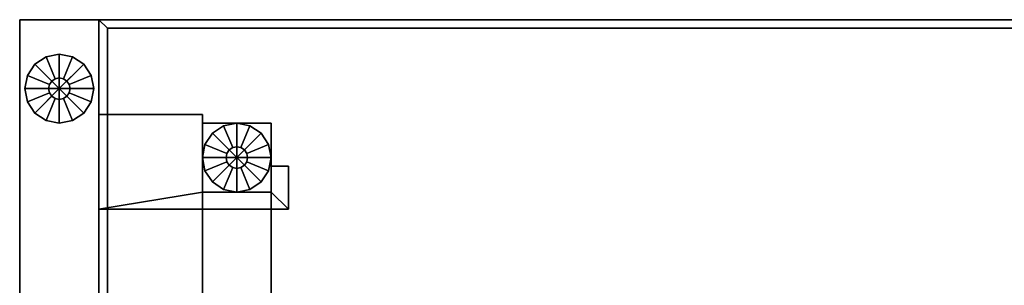
# Model space of a CAD drawing. Units: inches. Extents: x 372 to 647, y 535 to 896.
# Drawn here: x 498 to 513, y 687 to 691 of the extents above; entities that cross this region are included whole.
import ezdxf

# ---------------------------------------------------------------- set-up
doc = ezdxf.new("R2010")
doc.units = ezdxf.units.IN
doc.header["$MEASUREMENT"] = 0
for name, color, linetype in [('AFUFU-2D-EP-TX', 3, 'Continuous'), ('AFUFU-2D-LG-T', 7, 'Continuous'), ('AFUFU-2D-TP-T', 7, 'Continuous'), ('AFUFU-3D-EL', 3, 'Continuous'), ('AFUFU-3D-EP-BK', 7, 'Continuous'), ('AFUFU-3D-EP-V', 6, 'Continuous'), ('AFUFU-3D-GL', 7, 'Continuous'), ('AFUFU-3D-TP', 1, 'Continuous'), ('AFUFU-3D-TP-ED', 1, 'Continuous'), ('NOTFOUND', 3, 'Continuous')]:
    doc.layers.add(name, color=color, linetype=linetype)
doc.styles.get("Standard").update_dxf_attribs({"font": 'arial.ttf', "height": 6})

# ---------------------------------------------------------------- blocks, each defined once
blk = doc.blocks.new('3_YEPH3653V')
at = {"layer": 'AFUFU-3D-EP-V'}
blk.add_point((0, 53.5), dxfattribs=at)
at = {"layer": 'AFUFU-2D-EP-TX', "flags": 1}
for tag, height in [('CAPTG', 2.5), ('CAPPN', 0.001), ('CAPMG', 0.001), ('CAPMC', 0.001), ('CAPQT', 0.001), ('CAPDH', 0.001), ('CAPGC', 0.001)]:
    blk.add_attdef(tag, (0, 0), '', height=height, dxfattribs=at)
at = {"layer": 'AFUFU-3D-EP-BK'}
mesh = blk.add_polyface(dxfattribs=at)
corners = [(0, 52.125, 3.975), (0, 52.125, 4.775), (1.5, 52.125, 4.775), (1.5, 52.125, 3.975), (1.5, 51, 4.775), (1.5, 51, 3.975), (2.5, 51, 4.775), (2.5, 51, 3.975), (2.5, 51.375, 4.775), (2.5, 51.375, 3.975), (0, 50.75, 3.975), (2.75, 50.75, 3.975), (2.75, 50.75, 4.775), (0, 50.75, 4.775), (2.75, 51.375, 3.975), (2.75, 51.375, 4.775)]
mesh.append_faces([[corners[k] for k in face] for face in [(0, 1, 2, 3), (3, 2, 4, 5), (5, 4, 6, 7), (7, 6, 8, 9), (10, 11, 12, 13), (11, 14, 15, 12), (9, 8, 15, 14)]])
mesh.append_faces([[corners[k] for k in face] for face in [(11, 7, 9, 14), (5, 10, 0, 3), (13, 4, 2, 1), (6, 12, 15, 8)]], dxfattribs={"vtx0": -1})
mesh.append_faces([[corners[k] for k in face] for face in [(10, 5, 7, 11), (4, 13, 12, 6)]], dxfattribs={"vtx0": -1, "vtx2": -1})
at = {"layer": 'AFUFU-3D-EP-V'}
mesh = blk.add_polyface(dxfattribs=at)
corners = [(-1.15, 53.5, 0.5), (-1.15, 0, 0.5), (-1.15, 0, 36.5), (-1.15, 53.5, 36.5), (0, 53.5, 0.5), (0, 0, 0.5), (0, 0, 36.5), (0, 53.5, 36.5)]
mesh.append_faces([[corners[k] for k in face] for face in [(0, 1, 2, 3), (7, 6, 5, 4), (2, 6, 7, 3), (0, 4, 5, 1), (6, 2, 1, 5), (4, 0, 3, 7)]])
at = {"layer": 'AFUFU-3D-GL'}
mesh = blk.add_polyface(dxfattribs=at)
corners = [(-0.575, 52.5), (-0.575, 52), (-0.384, 52.038), (-0.221, 52.146), (-0.575, 52.344, 0.375), (-0.575, 52, 0.375), (-0.384, 52.038, 0.375), (-0.515, 52.356, 0.375), (-0.221, 52.146, 0.375), (-0.465, 52.39, 0.375), (-0.515, 52.356, 0.5), (-0.575, 52.344, 0.5), (-0.465, 52.39, 0.5), (-0.113, 52.309, 0.375), (-0.431, 52.44, 0.375), (-0.075, 52.5, 0.375), (-0.419, 52.5, 0.375), (-0.113, 52.309), (-0.075, 52.5), (-0.431, 52.44, 0.5), (-0.419, 52.5, 0.5), (-0.113, 52.691, 0.375), (-0.431, 52.56, 0.375), (-0.221, 52.854, 0.375), (-0.465, 52.61, 0.375), (-0.113, 52.691), (-0.221, 52.854), (-0.431, 52.56, 0.5), (-0.465, 52.61, 0.5), (-0.384, 52.962, 0.375), (-0.515, 52.644, 0.375), (-0.575, 53, 0.375), (-0.575, 52.656, 0.375), (-0.384, 52.962), (-0.575, 53), (-0.515, 52.644, 0.5), (-0.575, 52.656, 0.5), (-0.766, 52.962, 0.375), (-0.635, 52.644, 0.375), (-0.929, 52.854, 0.375), (-0.685, 52.61, 0.375), (-0.766, 52.962), (-0.929, 52.854), (-0.635, 52.644, 0.5), (-0.685, 52.61, 0.5), (-1.037, 52.691, 0.375), (-0.719, 52.56, 0.375), (-1.075, 52.5, 0.375), (-0.731, 52.5, 0.375), (-1.037, 52.691), (-1.075, 52.5), (-0.719, 52.56, 0.5), (-0.731, 52.5, 0.5), (-1.037, 52.309, 0.375), (-0.719, 52.44, 0.375), (-0.929, 52.146, 0.375), (-0.685, 52.39, 0.375), (-1.037, 52.309), (-0.929, 52.146), (-0.719, 52.44, 0.5), (-0.685, 52.39, 0.5), (-0.766, 52.038, 0.375), (-0.635, 52.356, 0.375), (-0.766, 52.038), (-0.635, 52.356, 0.5)]
mesh.append_faces([[corners[k] for k in face] for face in [(5, 6, 2, 1), (6, 8, 3, 2), (11, 10, 7, 4), (10, 12, 9, 7), (8, 13, 17, 3), (13, 15, 18, 17), (12, 19, 14, 9), (19, 20, 16, 14), (15, 21, 25, 18), (21, 23, 26, 25), (20, 27, 22, 16), (27, 28, 24, 22), (23, 29, 33, 26), (29, 31, 34, 33), (28, 35, 30, 24), (35, 36, 32, 30), (31, 37, 41, 34), (37, 39, 42, 41), (36, 43, 38, 32), (43, 44, 40, 38), (39, 45, 49, 42), (45, 47, 50, 49), (44, 51, 46, 40), (51, 52, 48, 46), (47, 53, 57, 50), (53, 55, 58, 57), (52, 59, 54, 48), (59, 60, 56, 54), (55, 61, 63, 58), (61, 5, 1, 63), (60, 64, 62, 56), (64, 11, 4, 62)]])
mesh.append_faces([[corners[k] for k in face] for face in [(7, 6, 5, 4), (9, 8, 6, 7), (14, 13, 8, 9), (16, 15, 13, 14), (22, 21, 15, 16), (24, 23, 21, 22), (30, 29, 23, 24), (32, 31, 29, 30), (38, 37, 31, 32), (40, 39, 37, 38), (46, 45, 39, 40), (48, 47, 45, 46), (54, 53, 47, 48), (56, 55, 53, 54), (62, 61, 55, 56), (4, 5, 61, 62)]], dxfattribs={"vtx0": -1, "vtx2": -1})
mesh.append_faces([[corners[k] for k in face] for face in [(0, 1, 2, 3), (0, 3, 17, 18), (0, 18, 25, 26), (0, 26, 33, 34), (0, 34, 41, 42), (0, 42, 49, 50), (0, 50, 57, 58), (0, 58, 63, 1)]], dxfattribs={"vtx0": -1, "vtx3": -1})
blk = doc.blocks.new('3_YTH5424L_____XD_____EAW')
at = {"layer": 'AFUFU-3D-TP'}
blk.add_point((54, -24), dxfattribs=at)
at = {"layer": 'AFUFU-2D-TP-T', "flags": 1}
for tag, height in [('CAPTG', 2.5), ('CAPPN', 0.001), ('CAPMG', 0.001), ('CAPMC', 0.001), ('CAPQT', 0.001), ('CAPDH', 0.001), ('CAPGC', 0.001)]:
    blk.add_attdef(tag, (0, 0), '', height=height, dxfattribs=at)
at = {"layer": 'AFUFU-3D-TP'}
mesh = blk.add_polyface(dxfattribs=at)
corners = [(0.125, -23.875), (53.875, -23.875), (53.875, -3.875), (0.125, -3.875)]
mesh.append_faces([[corners[k] for k in face] for face in [(0, 1, 2, 3)]])
mesh = blk.add_polyface(dxfattribs=at)
corners = [(0.125, -23.875, -1.25), (53.875, -23.875, -1.25), (53.875, -3.875, -1.25), (0.125, -3.875, -1.25)]
mesh.append_faces([[corners[k] for k in face] for face in [(0, 1, 2, 3)]])
at = {"layer": 'AFUFU-3D-TP-ED'}
mesh = blk.add_polyface(dxfattribs=at)
corners = [(54, -24), (0, -24), (0, -24, -1.25), (54, -24, -1.25), (0, -3.875, -1.25), (0, -3.875), (54, -3.875), (54, -3.875, -1.25), (0.125, -23.875), (0.125, -3.875), (53.875, -23.875), (53.875, -3.875), (0.125, -23.875, -1.25), (0.125, -3.875, -1.25), (53.875, -23.875, -1.25), (53.875, -3.875, -1.25)]
mesh.append_faces([[corners[k] for k in face] for face in [(0, 1, 2, 3), (4, 2, 1, 5), (3, 7, 6, 0), (8, 9, 5, 1), (1, 0, 10, 8), (10, 0, 6, 11), (2, 4, 13, 12), (12, 14, 3, 2), (15, 7, 3, 14)]])
blk = doc.blocks.new('3_YELDH50_____XD_____EAW')
at = {"layer": 'AFUFU-2D-LG-T', "flags": 1}
for tag, height in [('CAPTG', 2.5), ('CAPPN', 0.001), ('CAPMG', 0.001), ('CAPMC', 0.001), ('CAPQT', 0.001), ('CAPDH', 0.001), ('CAPGC', 0.001)]:
    blk.add_attdef(tag, (0, 0), '', height=height, dxfattribs=at)
at = {"layer": 'AFUFU-3D-EL'}
mesh = blk.add_polyface(dxfattribs=at)
corners = [(-0.5, -25.25, 33.125), (0.5, -25.25, 33.125), (0.5, 25.25, 33.125), (-0.5, 25.25, 33.125), (-0.5, 24.25, 30.625), (-0.5, -24.25, 30.625), (0.5, -24.25, 30.625), (0.5, 24.25, 30.625), (-0.5, -25.25, 0.5), (0.5, -25.25, 0.5), (-0.5, -24.25, 0.5), (0.5, -24.25, 0.5), (-0.5, 25.25, 0.5), (0.5, 25.25, 0.5), (-0.5, 24.25, 0.5), (0.5, 24.25, 0.5)]
mesh.append_faces([[corners[k] for k in face] for face in [(0, 1, 2, 3), (8, 9, 1, 0), (11, 10, 5, 6), (3, 2, 13, 12), (7, 4, 14, 15)]])
mesh.append_faces([[corners[k] for k in face] for face in [(0, 5, 10, 8), (6, 1, 9, 11)]], dxfattribs={"vtx0": -1})
mesh.append_faces([[corners[k] for k in face] for face in [(3, 4, 5, 0), (1, 6, 7, 2)]], dxfattribs={"vtx0": -1, "vtx2": -1})
mesh.append_faces([[corners[k] for k in face] for face in [(12, 14, 4, 3), (15, 13, 2, 7)]], dxfattribs={"vtx2": -1})
at = {"layer": 'AFUFU-3D-GL'}
mesh = blk.add_polyface(dxfattribs=at)
corners = [(0, 24.75), (0.5, 24.75), (0.462, 24.941), (0.354, 25.104), (0.156, 24.75, 0.375), (0.5, 24.75, 0.375), (0.462, 24.941, 0.375), (0.144, 24.81, 0.375), (0.354, 25.104, 0.375), (0.11, 24.86, 0.375), (0.144, 24.81, 0.5), (0.156, 24.75, 0.5), (0.11, 24.86, 0.5), (0.191, 25.212, 0.375), (0.06, 24.894, 0.375), (0, 25.25, 0.375), (0, 24.906, 0.375), (0.191, 25.212), (0, 25.25), (0.06, 24.894, 0.5), (0, 24.906, 0.5), (-0.191, 25.212, 0.375), (-0.06, 24.894, 0.375), (-0.354, 25.104, 0.375), (-0.11, 24.86, 0.375), (-0.191, 25.212), (-0.354, 25.104), (-0.06, 24.894, 0.5), (-0.11, 24.86, 0.5), (-0.462, 24.941, 0.375), (-0.144, 24.81, 0.375), (-0.5, 24.75, 0.375), (-0.156, 24.75, 0.375), (-0.462, 24.941), (-0.5, 24.75), (-0.144, 24.81, 0.5), (-0.156, 24.75, 0.5), (-0.462, 24.559, 0.375), (-0.144, 24.69, 0.375), (-0.354, 24.396, 0.375), (-0.11, 24.64, 0.375), (-0.462, 24.559), (-0.354, 24.396), (-0.144, 24.69, 0.5), (-0.11, 24.64, 0.5), (-0.191, 24.288, 0.375), (-0.06, 24.606, 0.375), (0, 24.25, 0.375), (0, 24.594, 0.375), (-0.191, 24.288), (0, 24.25), (-0.06, 24.606, 0.5), (0, 24.594, 0.5), (0.191, 24.288, 0.375), (0.06, 24.606, 0.375), (0.354, 24.396, 0.375), (0.11, 24.64, 0.375), (0.191, 24.288), (0.354, 24.396), (0.06, 24.606, 0.5), (0.11, 24.64, 0.5), (0.462, 24.559, 0.375), (0.144, 24.69, 0.375), (0.462, 24.559), (0.144, 24.69, 0.5)]
mesh.append_faces([[corners[k] for k in face] for face in [(5, 6, 2, 1), (6, 8, 3, 2), (11, 10, 7, 4), (10, 12, 9, 7), (8, 13, 17, 3), (13, 15, 18, 17), (12, 19, 14, 9), (19, 20, 16, 14), (15, 21, 25, 18), (21, 23, 26, 25), (20, 27, 22, 16), (27, 28, 24, 22), (23, 29, 33, 26), (29, 31, 34, 33), (28, 35, 30, 24), (35, 36, 32, 30), (31, 37, 41, 34), (37, 39, 42, 41), (36, 43, 38, 32), (43, 44, 40, 38), (39, 45, 49, 42), (45, 47, 50, 49), (44, 51, 46, 40), (51, 52, 48, 46), (47, 53, 57, 50), (53, 55, 58, 57), (52, 59, 54, 48), (59, 60, 56, 54), (55, 61, 63, 58), (61, 5, 1, 63), (60, 64, 62, 56), (64, 11, 4, 62)]])
mesh.append_faces([[corners[k] for k in face] for face in [(7, 6, 5, 4), (9, 8, 6, 7), (14, 13, 8, 9), (16, 15, 13, 14), (22, 21, 15, 16), (24, 23, 21, 22), (30, 29, 23, 24), (32, 31, 29, 30), (38, 37, 31, 32), (40, 39, 37, 38), (46, 45, 39, 40), (48, 47, 45, 46), (54, 53, 47, 48), (56, 55, 53, 54), (62, 61, 55, 56), (4, 5, 61, 62)]], dxfattribs={"vtx0": -1, "vtx2": -1})
mesh.append_faces([[corners[k] for k in face] for face in [(0, 1, 2, 3), (0, 3, 17, 18), (0, 18, 25, 26), (0, 26, 33, 34), (0, 34, 41, 42), (0, 42, 49, 50), (0, 50, 57, 58), (0, 58, 63, 1)]], dxfattribs={"vtx0": -1, "vtx3": -1})

msp = doc.modelspace()

# ---------------------------------------------------------------- block references
at = {"layer": 'NOTFOUND'}
for name, p in [('3_YEPH3653V', (499.632, 637.676)), ('3_YELDH50_____XD_____EAW', (501.632, 664.426))]:
    msp.add_blockref(name, p, dxfattribs=at)
at = {"layer": 'NOTFOUND', "rotation": 180}
msp.add_blockref('3_YTH5424L_____XD_____EAW', (553.632, 667.176, 36.5), dxfattribs=at)

doc.saveas('drawing.dxf')
